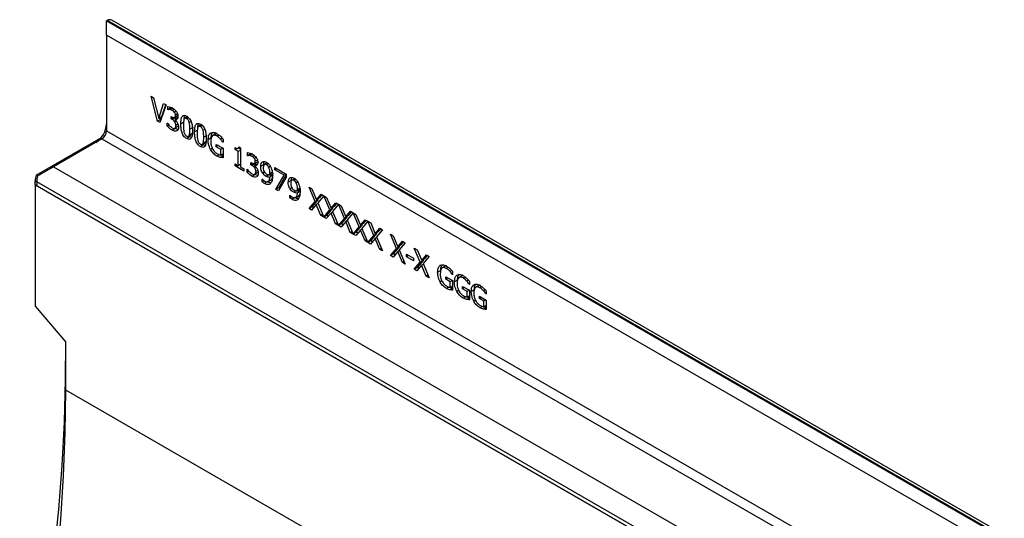
# Model space of a CAD drawing. Units: millimetres. Extents: x 75 to 2081, y 25 to 1460.
# Drawn here: x 1784 to 1898, y 1262 to 1320 of the extents above; entities that cross this region are included whole.
import ezdxf

# ---------------------------------------------------------------- set-up
doc = ezdxf.new("R2010")
doc.units = ezdxf.units.MM
doc.header["$LTSCALE"] = 5
doc.layers.get('0').update_dxf_attribs({"color": 1})
doc.layers.add('13732', color=7, linetype='Continuous')

# ---------------------------------------------------------------- blocks, each defined once
blk = doc.blocks.new('1063148-M_002_ISO_view')
for p, q in [((-56.39, 331.79), (-56.48, 331.74)), ((120.03, 229.95), (-56.39, 331.79)), ((120.53, 230), (-55.89, 331.84)), ((-56.48, 330.11), (-56.48, 331.74)), ((-56.48, 331.74), (119.94, 229.9)), ((-56.48, 330.11), (-56.48, 319.09)), ((118.53, 229.08), (-56.48, 330.11)), ((-51.35, 323.07), (-51.07, 322.9)), ((-50.64, 320.21), (-51.35, 323.07)), ((-51.07, 322.9), (-50.49, 320.52)), ((-50.49, 320.52), (-49.92, 322.24)), ((-49.63, 322.08), (-50.35, 320.04)), ((-50.14, 320.73), (-49.68, 322.1)), ((-49.92, 322.24), (-49.63, 322.08)), ((-49.45, 321.53), (-49.45, 321.88)), ((-49.09, 321.74), (-49.45, 321.53)), ((-49.08, 321.73), (-49.43, 321.52)), ((-48.87, 321.75), (-49.22, 321.54)), ((-49.08, 321.73), (-49.09, 321.74)), ((-50.14, 320.73), (-50.49, 320.52)), ((-50.29, 320.41), (-50.34, 320.61)), ((-49.43, 321.52), (-49.45, 321.53)), ((-49.07, 320.76), (-48.98, 320.7)), ((-49.07, 320.48), (-49.07, 320.76)), ((-48.8, 320.63), (-49.07, 320.48)), ((-48.95, 320.41), (-49.07, 320.48)), ((-48.6, 320.61), (-48.95, 320.41)), ((-48.71, 321.57), (-48.92, 321.45)), ((-48.7, 320.62), (-48.31, 320.85)), ((-48.47, 321.34), (-48.67, 321.22)), ((-48.29, 320.61), (-48.64, 320.41)), ((-48.45, 320.52), (-48.6, 320.61)), ((-48.31, 321.03), (-48.56, 320.89)), ((-47.13, 320.73), (-47.49, 320.52)), ((-47.06, 320.61), (-47.27, 320.49)), ((-50.29, 320.41), (-50.64, 320.21)), ((-50.35, 320.04), (-50.64, 320.21)), ((-50.23, 320.38), (-50.29, 320.41)), ((-49.5, 319.98), (-49.48, 319.97)), ((-49.5, 319.64), (-49.5, 319.98)), ((-49.3, 319.76), (-49.5, 319.64)), ((-48.57, 319.36), (-48.92, 319.15)), ((-48.64, 320.41), (-48.64, 320.38)), ((-48.48, 320.23), (-48.63, 320.14)), ((-48.27, 319.6), (-48.62, 319.4)), ((-48.27, 319.85), (-48.51, 319.71)), ((-47.59, 320.08), (-47.94, 319.87)), ((-46.77, 320.18), (-46.97, 320.06)), ((-46.54, 319.47), (-46.9, 319.27)), ((-45.55, 319.81), (-45.9, 319.61)), ((-45.48, 319.7), (-45.69, 319.58)), ((-64.58, 314), (-57.08, 318.33)), ((-56.48, 319.09), (118.53, 218.06)), ((-46.92, 318.4), (-47.27, 318.2)), ((-47.06, 318.45), (-46.7, 318.65)), ((-46.92, 318.4), (-47.01, 318.47)), ((-46.62, 318.77), (-46.97, 318.56)), ((-46.01, 319.16), (-46.36, 318.96)), ((-45.19, 319.26), (-45.39, 319.15)), ((-44.96, 318.56), (-45.31, 318.36)), ((-44.45, 318.27), (-44.8, 318.06)), ((-43.87, 318.78), (-44.31, 318.53)), ((-43.59, 318.63), (-43.82, 318.5)), ((-43.18, 318.25), (-43.38, 318.13)), ((-57.01, 318.17), (-62.58, 314.95)), ((-57.01, 318.17), (118, 217.14)), ((-45.33, 317.49), (-45.69, 317.28)), ((-45.47, 317.53), (-45.12, 317.74)), ((-45.33, 317.49), (-45.43, 317.56)), ((-45.03, 317.85), (-45.38, 317.65)), ((-43.86, 317.53), (-43.08, 317.08)), ((-43.86, 317.25), (-43.86, 317.53)), ((-43.62, 317.39), (-43.86, 317.25)), ((-43.35, 316.96), (-43.86, 317.25)), ((-43.11, 317.1), (-43.35, 316.96)), ((-43.08, 317.79), (-43.11, 317.78)), ((-43.08, 317.77), (-43.11, 317.78)), ((-43.08, 318.15), (-43.08, 317.77)), ((-43.08, 317.08), (-43.08, 316)), ((-41.71, 316.94), (-41.71, 317.16)), ((-41.49, 317.07), (-41.71, 316.94)), ((-41.41, 317.04), (-41.16, 317.18)), ((-41.29, 317.26), (-41.07, 317.13)), ((-41.07, 316.98), (-41.29, 317.11)), ((-41.07, 317.13), (-41.07, 314.93)), ((-44.32, 317.06), (-44.52, 316.94)), ((-43.52, 316.34), (-43.79, 316.19)), ((-43.08, 316.22), (-43.4, 316.04)), ((-43.35, 316.3), (-43.35, 316.96)), ((-43.08, 316.45), (-43.35, 316.3)), ((-41.34, 316.73), (-41.71, 316.94)), ((-41.07, 316.88), (-41.34, 316.73)), ((-41.34, 315.08), (-41.34, 316.73)), ((-40.26, 316.23), (-40.26, 316.58)), ((-39.91, 316.44), (-40.26, 316.23)), ((-40.25, 316.22), (-40.26, 316.23)), ((-39.89, 316.43), (-40.25, 316.22)), ((-39.69, 316.45), (-40.04, 316.24)), ((-39.89, 316.43), (-39.91, 316.44)), ((-39.52, 316.27), (-39.74, 316.15)), ((-39.29, 316.04), (-39.49, 315.92)), ((-62.58, 314.95), (10.21, 272.93)), ((-41.71, 315.3), (-41.34, 315.08)), ((-41.71, 315.05), (-41.71, 315.3)), ((-41.5, 315.18), (-41.71, 315.05)), ((-40.69, 314.46), (-41.71, 315.05)), ((-41.07, 315.24), (-41.34, 315.08)), ((-41.07, 315.09), (-41.2, 315.16)), ((-41.07, 314.93), (-40.69, 314.71)), ((-39.89, 315.46), (-39.8, 315.4)), ((-39.89, 315.18), (-39.89, 315.46)), ((-39.62, 315.33), (-39.89, 315.18)), ((-39.77, 315.11), (-39.89, 315.18)), ((-39.41, 315.31), (-39.77, 315.11)), ((-39.51, 315.32), (-39.13, 315.54)), ((-39.11, 315.31), (-39.46, 315.11)), ((-39.46, 315.11), (-39.46, 315.08)), ((-39.3, 314.92), (-39.45, 314.84)), ((-39.27, 315.22), (-39.41, 315.31)), ((-39.13, 315.73), (-39.38, 315.59)), ((-38.41, 315.2), (-38.76, 315)), ((-38.01, 315.41), (-38.38, 315.2)), ((-37.89, 315.31), (-38.09, 315.19)), ((-37.64, 315.01), (-37.83, 314.91)), ((-37.15, 314.59), (-37.15, 314.87)), ((-37.15, 314.87), (-35.81, 314.09)), ((-64.58, 314), (-64.4, 313.9)), ((-40.69, 314.71), (-40.69, 314.46)), ((-40.32, 314.68), (-40.3, 314.67)), ((-40.32, 314.34), (-40.32, 314.68)), ((-40.11, 314.45), (-40.32, 314.34)), ((-39.38, 314.05), (-39.74, 313.85)), ((-39.09, 314.3), (-39.44, 314.09)), ((-39.09, 314.54), (-39.32, 314.41)), ((-38.33, 314.35), (-38.53, 314.23)), ((-37.85, 314.01), (-38.13, 313.85)), ((-37.42, 314.32), (-37.69, 314.17)), ((-37.34, 314.22), (-37.69, 314.01)), ((-37.34, 313.98), (-37.69, 313.77)), ((-36.91, 314.73), (-37.15, 314.59)), ((-36.07, 313.97), (-37.15, 314.59)), ((-37.01, 312.34), (-36.07, 313.97)), ((-35.81, 313.73), (-36.71, 312.17)), ((-36.66, 312.54), (-35.81, 314.02)), ((-35.83, 314.11), (-36.07, 313.97)), ((-35.81, 314.09), (-35.81, 313.73)), ((-64.7, 312.87), (-64.7, 313.32)), ((-64.7, 313.32), (-64.52, 313.22)), ((-64.7, 312.87), (-64.7, 298.92)), ((8.7, 270.5), (-64.7, 312.87)), ((-64.7, 312.87), (-64.7, 312.87)), ((-64.7, 312.87), (-64.52, 312.77)), ((-64.52, 313.22), (-64.52, 312.77)), ((8.75, 270.92), (-64.52, 313.22)), ((-64.52, 312.77), (8.7, 270.5)), ((-38.57, 313.52), (-38.56, 313.51)), ((-38.57, 313.21), (-38.57, 313.52)), ((-38.35, 313.34), (-38.57, 313.21)), ((-37.98, 313.24), (-38.33, 313.04)), ((-37.95, 313.22), (-37.5, 313.47)), ((-36.66, 312.54), (-37.01, 312.34)), ((-36.54, 312.47), (-36.66, 312.54)), ((-35.24, 313.37), (-35.59, 313.17)), ((-34.85, 313.58), (-35.21, 313.37)), ((-34.72, 313.48), (-34.92, 313.37)), ((-34.48, 313.18), (-34.66, 313.08)), ((-33.2, 312.59), (-32.88, 312.4)), ((-32.51, 310.96), (-33.2, 312.59)), ((-36.71, 312.17), (-37.01, 312.34)), ((-35.4, 311.69), (-35.39, 311.68)), ((-35.4, 311.38), (-35.4, 311.69)), ((-35.19, 311.51), (-35.4, 311.38)), ((-35.16, 312.52), (-35.36, 312.4)), ((-34.81, 311.41), (-35.16, 311.21)), ((-34.68, 312.18), (-34.96, 312.02)), ((-34.78, 311.39), (-34.33, 311.64)), ((-34.25, 312.49), (-34.52, 312.34)), ((-34.17, 312.39), (-34.52, 312.18)), ((-34.17, 312.15), (-34.52, 311.94)), ((-32.88, 312.4), (-32.35, 311.15)), ((-32.35, 311.15), (-31.81, 311.79)), ((-31.51, 311.61), (-32.2, 310.79)), ((-32, 311.36), (-31.69, 311.72)), ((-31.81, 311.79), (-31.51, 311.61)), ((-31.51, 311.61), (-31.19, 311.43)), ((-30.82, 309.98), (-31.51, 311.61)), ((-31.19, 311.43), (-30.66, 310.17)), ((-33.2, 310.14), (-32.51, 310.96)), ((-32.85, 310.34), (-33.2, 310.14)), ((-32.36, 310.6), (-32.9, 309.96)), ((-32.85, 310.34), (-32.16, 311.16)), ((-32.67, 310.24), (-32.85, 310.34)), ((-32.16, 311.16), (-32.51, 310.96)), ((-32.16, 310.71), (-32.36, 310.6)), ((-31.83, 309.35), (-32.36, 310.6)), ((-32, 311.36), (-32.35, 311.15)), ((-32.2, 310.79), (-31.51, 309.16)), ((-32.16, 311.16), (-32.19, 311.24)), ((-30.66, 310.17), (-30.12, 310.81)), ((-30.3, 310.38), (-30.66, 310.17)), ((-29.82, 310.64), (-30.51, 309.82)), ((-30.3, 310.38), (-30, 310.74)), ((-30.12, 310.81), (-29.82, 310.64)), ((-29.81, 310.63), (-29.49, 310.45)), ((-29.13, 309), (-29.81, 310.63)), ((-29.49, 310.45), (-28.97, 309.2)), ((-32.9, 309.96), (-33.2, 310.14)), ((-31.64, 309.46), (-31.83, 309.35)), ((-31.51, 309.16), (-31.83, 309.35)), ((-31.51, 309.16), (-30.82, 309.98)), ((-31.15, 309.36), (-31.51, 309.16)), ((-31.21, 308.99), (-31.51, 309.16)), ((-30.67, 309.62), (-31.21, 308.99)), ((-31.15, 309.36), (-30.47, 310.18)), ((-30.98, 309.26), (-31.15, 309.36)), ((-30.47, 310.18), (-30.82, 309.98)), ((-30.47, 309.74), (-30.67, 309.62)), ((-30.14, 308.37), (-30.67, 309.62)), ((-30.51, 309.82), (-29.82, 308.19)), ((-30.47, 310.18), (-30.5, 310.26)), ((-29.46, 308.39), (-28.78, 309.21)), ((-28.78, 309.21), (-29.13, 309)), ((-28.97, 309.2), (-28.43, 309.83)), ((-28.61, 309.4), (-28.97, 309.2)), ((-28.13, 309.66), (-28.82, 308.84)), ((-28.78, 309.21), (-28.81, 309.29)), ((-28.61, 309.4), (-28.31, 309.76)), ((-28.43, 309.83), (-28.13, 309.66)), ((-28.12, 309.66), (-27.8, 309.47)), ((-27.44, 308.03), (-28.12, 309.66)), ((-27.8, 309.47), (-27.27, 308.22)), ((-29.94, 308.49), (-30.14, 308.37)), ((-29.82, 308.19), (-30.14, 308.37)), ((-29.82, 308.18), (-29.13, 309)), ((-29.46, 308.39), (-29.82, 308.18)), ((-29.51, 308.01), (-29.82, 308.18)), ((-28.98, 308.65), (-29.51, 308.01)), ((-29.28, 308.28), (-29.46, 308.39)), ((-28.78, 308.76), (-28.98, 308.65)), ((-28.45, 307.4), (-28.98, 308.65)), ((-28.82, 308.84), (-28.13, 307.21)), ((-28.12, 307.2), (-27.44, 308.03)), ((-27.77, 307.41), (-27.08, 308.23)), ((-27.08, 308.23), (-27.44, 308.03)), ((-27.27, 308.22), (-26.74, 308.86)), ((-26.92, 308.43), (-27.27, 308.22)), ((-26.43, 308.68), (-27.12, 307.86)), ((-27.08, 308.23), (-27.12, 308.31)), ((-26.92, 308.43), (-26.62, 308.79)), ((-26.74, 308.86), (-26.43, 308.68)), ((-26.43, 308.68), (-26.11, 308.5)), ((-25.75, 307.05), (-26.43, 308.68)), ((-26.11, 308.5), (-25.58, 307.24)), ((-28.25, 307.51), (-28.45, 307.4)), ((-28.13, 307.21), (-28.45, 307.4)), ((-27.77, 307.41), (-28.12, 307.2)), ((-27.82, 307.03), (-28.12, 307.2)), ((-27.29, 307.67), (-27.82, 307.03)), ((-27.59, 307.31), (-27.77, 307.41)), ((-27.09, 307.78), (-27.29, 307.67)), ((-26.76, 306.42), (-27.29, 307.67)), ((-27.12, 307.86), (-26.43, 306.23)), ((-26.43, 306.23), (-25.75, 307.05)), ((-26.08, 306.43), (-25.39, 307.26)), ((-25.39, 307.26), (-25.75, 307.05)), ((-25.58, 307.24), (-25.05, 307.88)), ((-25.23, 307.45), (-25.58, 307.24)), ((-24.74, 307.71), (-25.43, 306.89)), ((-25.39, 307.26), (-25.43, 307.34)), ((-25.43, 306.89), (-24.74, 305.26)), ((-25.23, 307.45), (-24.92, 307.81)), ((-25.05, 307.88), (-24.74, 307.71)), ((-23.83, 307.18), (-23.51, 306.99)), ((-23.14, 305.55), (-23.83, 307.18)), ((-23.51, 306.99), (-22.98, 305.74)), ((-26.56, 306.53), (-26.76, 306.42)), ((-26.43, 306.23), (-26.76, 306.42)), ((-26.08, 306.43), (-26.43, 306.23)), ((-26.13, 306.06), (-26.43, 306.23)), ((-25.59, 306.69), (-26.13, 306.06)), ((-25.9, 306.33), (-26.08, 306.43)), ((-25.4, 306.81), (-25.59, 306.69)), ((-25.07, 305.44), (-25.59, 306.69)), ((-23.48, 304.93), (-22.79, 305.75)), ((-22.79, 305.75), (-23.14, 305.55)), ((-22.98, 305.74), (-22.44, 306.38)), ((-22.62, 305.95), (-22.98, 305.74)), ((-22.14, 306.2), (-22.83, 305.38)), ((-22.79, 305.75), (-22.82, 305.83)), ((-22.62, 305.95), (-22.32, 306.31)), ((-22.44, 306.38), (-22.14, 306.2)), ((-24.87, 305.56), (-25.07, 305.44)), ((-24.74, 305.26), (-25.07, 305.44)), ((-23.83, 304.73), (-23.14, 305.55)), ((-23.48, 304.93), (-23.83, 304.73)), ((-23.53, 304.55), (-23.83, 304.73)), ((-22.99, 305.19), (-23.53, 304.55)), ((-23.29, 304.83), (-23.48, 304.93)), ((-22.79, 305.3), (-22.99, 305.19)), ((-22.46, 303.94), (-22.99, 305.19)), ((-22.83, 305.38), (-22.14, 303.75)), ((-22, 304.6), (-22, 304.88)), ((-22, 304.88), (-21.2, 304.42)), ((-21.76, 304.74), (-22, 304.6)), ((-21.09, 305.6), (-20.77, 305.41)), ((-20.4, 303.97), (-21.09, 305.6)), ((-20.77, 305.41), (-20.24, 304.16)), ((-20.24, 304.16), (-19.7, 304.8)), ((-19.4, 304.62), (-20.09, 303.8)), ((-19.89, 304.36), (-19.58, 304.73)), ((-19.7, 304.8), (-19.4, 304.62)), ((-22.26, 304.05), (-22.46, 303.94)), ((-22.14, 303.75), (-22.46, 303.94)), ((-21.2, 304.14), (-22, 304.6)), ((-21.2, 304.42), (-21.2, 304.14)), ((-21.09, 303.15), (-20.4, 303.97)), ((-20.25, 303.61), (-20.79, 302.97)), ((-20.74, 303.35), (-20.05, 304.17)), ((-20.05, 304.17), (-20.4, 303.97)), ((-20.05, 303.72), (-20.25, 303.61)), ((-19.72, 302.36), (-20.25, 303.61)), ((-19.89, 304.36), (-20.24, 304.16)), ((-20.09, 303.8), (-19.4, 302.17)), ((-20.05, 304.17), (-20.08, 304.25)), ((-17.47, 303.54), (-17.92, 303.29)), ((-20.74, 303.35), (-21.09, 303.15)), ((-20.79, 302.97), (-21.09, 303.15)), ((-20.56, 303.25), (-20.74, 303.35)), ((-19.53, 302.47), (-19.72, 302.36)), ((-19.4, 302.17), (-19.72, 302.36)), ((-18.05, 303.03), (-18.41, 302.83)), ((-17.2, 303.39), (-17.42, 303.26)), ((-16.78, 303.01), (-16.98, 302.9)), ((-16.69, 302.56), (-16.71, 302.54)), ((-16.69, 302.53), (-16.71, 302.54)), ((-16.69, 302.91), (-16.69, 302.53)), ((-15.54, 302.43), (-15.98, 302.17)), ((-17.92, 301.82), (-18.13, 301.7)), ((-17.47, 302.3), (-16.69, 301.85)), ((-17.47, 302.02), (-17.47, 302.3)), ((-17.22, 302.16), (-17.47, 302.02)), ((-16.96, 301.72), (-17.47, 302.02)), ((-16.71, 301.86), (-16.96, 301.72)), ((-16.96, 301.06), (-16.96, 301.72)), ((-16.69, 301.21), (-16.96, 301.06)), ((-16.69, 301.85), (-16.69, 300.76)), ((-16.12, 301.91), (-16.47, 301.71)), ((-15.26, 302.28), (-15.49, 302.15)), ((-14.85, 301.9), (-15.05, 301.78)), ((-14.75, 301.44), (-14.78, 301.43)), ((-14.75, 301.41), (-14.78, 301.43)), ((-14.75, 301.8), (-14.75, 301.41)), ((-13.61, 301.31), (-14.05, 301.06)), ((-17.13, 301.11), (-17.39, 300.95)), ((-16.69, 300.98), (-17, 300.8)), ((-15.99, 300.7), (-16.2, 300.58)), ((-15.53, 301.18), (-14.75, 300.73)), ((-15.53, 300.9), (-15.53, 301.18)), ((-15.29, 301.04), (-15.53, 300.9)), ((-15.02, 300.61), (-15.53, 300.9)), ((-14.78, 300.75), (-15.02, 300.61)), ((-15.02, 299.94), (-15.02, 300.61)), ((-14.75, 300.1), (-15.02, 299.94)), ((-14.75, 300.73), (-14.75, 299.64)), ((-14.19, 300.8), (-14.54, 300.59)), ((-13.33, 301.16), (-13.55, 301.03)), ((-12.91, 300.78), (-13.12, 300.66)), ((-12.82, 300.32), (-12.84, 300.31)), ((-12.82, 300.3), (-12.84, 300.31)), ((-12.82, 300.68), (-12.82, 300.3)), ((-15.19, 299.99), (-15.46, 299.84)), ((-14.75, 299.86), (-15.07, 299.68)), ((-14.06, 299.59), (-14.26, 299.47)), ((-13.6, 300.06), (-12.82, 299.61)), ((-13.6, 299.78), (-13.6, 300.06)), ((-13.36, 299.92), (-13.6, 299.78)), ((-13.09, 299.49), (-13.6, 299.78)), ((-12.85, 299.63), (-13.09, 299.49)), ((-13.09, 298.83), (-13.09, 299.49)), ((-12.82, 298.98), (-13.09, 298.83)), ((-12.82, 299.61), (-12.82, 298.53)), ((-64.7, 298.92), (-61.16, 294.78)), ((-13.26, 298.87), (-13.53, 298.72)), ((-12.82, 298.75), (-13.13, 298.57)), ((-61.16, 289.23), (-61.16, 294.78)), ((-2.83, 255.56), (-61.16, 289.23))]:
    blk.add_line(p, q)
at = {"flags": 128}
for points in [[(-79.13, 204.12), (-78.32, 206.28), (-76.35, 211.71), (-74.49, 217.13), (-72.76, 222.55), (-71.13, 227.97), (-69.63, 233.37), (-68.24, 238.75), (-66.98, 244.11), (-65.84, 249.44), (-64.82, 254.73), (-63.92, 259.99), (-63.15, 265.21), (-62.51, 270.37), (-61.99, 275.49), (-61.6, 280.55), (-61.33, 285.54), (-61.19, 290.47), (-61.18, 294.8)], [(-78.19, 203.58), (-77.56, 205.26), (-75.61, 210.68), (-73.78, 216.11), (-72.07, 221.53), (-70.47, 226.95), (-69, 232.34), (-67.65, 237.72), (-66.43, 243.07), (-65.33, 248.39), (-64.36, 253.67), (-63.51, 258.92), (-62.8, 264.11), (-62.21, 269.26), (-61.75, 274.35), (-61.43, 279.38), (-61.23, 284.34), (-61.16, 289.23)]]:
    blk.add_lwpolyline(points, dxfattribs=at)
for centre, radius, start, end in [((-56.1, 331.38), 0.503, 65.6929, 125.6176), ((-59.17, 320.02), 2.69, 302.6055, 357.3945), ((-57.63, 319.14), 1.15, 302.6055, 357.3945), ((-62.51, 313.29), 2.19, 160.9706, 179.1493), ((-62.33, 313.19), 2.19, 160.9706, 179.1493)]:
    blk.add_arc(centre, radius, start, end)
blk.add_ellipse((-63.82, 314.24), major_axis=(1.75, 1.01), ratio=0.00007, start_param=0.785358, end_param=1.913243)
for points, knots in [([(-49.45, 321.88), (-49.35, 321.87), (-49.17, 321.85), (-48.98, 321.75), (-48.9, 321.71)], [0, 0, 0, 0, 0.559756, 1, 1, 1, 1]), ([(-48.9, 321.71), (-48.81, 321.66), (-48.65, 321.56), (-48.51, 321.39), (-48.45, 321.31)], [0, 0, 0, 0, 0.5603819, 1, 1, 1, 1]), ([(-49.22, 321.54), (-49.26, 321.54), (-49.34, 321.55), (-49.4, 321.53), (-49.43, 321.52)], [0, 0, 0, 0, 0.559838, 1, 1, 1, 1]), ([(-48.92, 321.45), (-48.98, 321.48), (-49.09, 321.52), (-49.18, 321.54), (-49.22, 321.54)], [0, 0, 0, 0, 0.559507, 1, 1, 1, 1]), ([(-48.98, 320.7), (-48.92, 320.68), (-48.8, 320.62), (-48.65, 320.63), (-48.57, 320.73), (-48.56, 320.83), (-48.56, 320.89)], [0, 0, 0, 0, 0.280652, 0.560085, 0.779598, 1, 1, 1, 1]), ([(-48.67, 321.22), (-48.71, 321.28), (-48.79, 321.37), (-48.88, 321.42), (-48.92, 321.45)], [0, 0, 0, 0, 0.5582536, 1, 1, 1, 1]), ([(-48.56, 320.89), (-48.57, 320.95), (-48.58, 321.06), (-48.64, 321.17), (-48.67, 321.22)], [0, 0, 0, 0, 0.559431, 1, 1, 1, 1]), ([(-48.27, 320.75), (-48.27, 320.68), (-48.28, 320.54), (-48.38, 320.43), (-48.51, 320.38), (-48.6, 320.4), (-48.64, 320.41)], [0, 0, 0, 0, 0.279744, 0.559509, 0.779822, 1, 1, 1, 1]), ([(-48.45, 321.31), (-48.42, 321.26), (-48.36, 321.16), (-48.28, 320.96), (-48.27, 320.83), (-48.27, 320.75)], [0, 0, 0, 0, 0.280384, 0.560618, 1, 1, 1, 1]), ([(-47.94, 319.87), (-47.94, 320.01), (-47.93, 320.29), (-47.87, 320.61), (-47.76, 320.8), (-47.63, 320.88), (-47.46, 320.87), (-47.33, 320.8), (-47.27, 320.77)], [0, 0, 0, 0, 0.250453, 0.50046, 0.625476, 0.750246, 0.874989, 1, 1, 1, 1]), ([(-47.27, 320.49), (-47.31, 320.51), (-47.39, 320.55), (-47.51, 320.54), (-47.55, 320.46), (-47.58, 320.41)], [0, 0, 0, 0, 0.2807823, 0.560687, 1, 1, 1, 1]), ([(-47.57, 320.41), (-47.57, 320.44), (-47.57, 320.6), (-47.52, 320.74), (-47.49, 320.85)], [0, 0, 0, 0, 0.155154, 1, 1, 1, 1]), ([(-47.27, 320.77), (-47.21, 320.73), (-47.09, 320.65), (-46.92, 320.46), (-46.79, 320.24), (-46.68, 319.92), (-46.61, 319.53), (-46.6, 319.24), (-46.6, 319.1)], [0, 0, 0, 0, 0.124994, 0.24971, 0.374492, 0.499556, 0.749553, 1, 1, 1, 1]), ([(-46.97, 320.06), (-46.99, 320.11), (-47.02, 320.21), (-47.09, 320.34), (-47.18, 320.44), (-47.24, 320.48), (-47.27, 320.49)], [0, 0, 0, 0, 0.28026, 0.559823, 0.779785, 1, 1, 1, 1]), ([(-48.92, 319.15), (-49.03, 319.22), (-49.23, 319.36), (-49.42, 319.55), (-49.5, 319.64)], [0, 0, 0, 0, 0.55983, 1, 1, 1, 1]), ([(-49.48, 319.97), (-49.39, 319.85), (-49.22, 319.64), (-49.03, 319.5), (-48.94, 319.44)], [0, 0, 0, 0, 0.560202, 1, 1, 1, 1]), ([(-48.63, 320.14), (-48.69, 320.2), (-48.79, 320.31), (-48.9, 320.38), (-48.95, 320.41)], [0, 0, 0, 0, 0.55775, 1, 1, 1, 1]), ([(-48.94, 319.44), (-48.88, 319.41), (-48.76, 319.35), (-48.66, 319.38), (-48.62, 319.4)], [0, 0, 0, 0, 0.560989, 1, 1, 1, 1]), ([(-48.64, 320.38), (-48.59, 320.33), (-48.48, 320.24), (-48.4, 320.12), (-48.36, 320.06)], [0, 0, 0, 0, 0.5603845, 1, 1, 1, 1]), ([(-48.51, 319.71), (-48.51, 319.79), (-48.52, 319.93), (-48.6, 320.07), (-48.63, 320.14)], [0, 0, 0, 0, 0.5611317, 1, 1, 1, 1]), ([(-48.62, 319.4), (-48.58, 319.44), (-48.51, 319.51), (-48.51, 319.65), (-48.51, 319.71)], [0, 0, 0, 0, 0.558571, 1, 1, 1, 1]), ([(-48.26, 319.26), (-48.28, 319.25), (-48.37, 319.24), (-48.48, 319.3), (-48.57, 319.36)], [0, 0, 0, 0, 0.200904, 1, 1, 1, 1]), ([(-48.21, 319.52), (-48.22, 319.41), (-48.24, 319.22), (-48.35, 319.12), (-48.4, 319.08)], [0, 0, 0, 0, 0.559368, 1, 1, 1, 1]), ([(-48.36, 320.06), (-48.31, 319.96), (-48.22, 319.77), (-48.21, 319.6), (-48.21, 319.52)], [0, 0, 0, 0, 0.558193, 1, 1, 1, 1]), ([(-47.27, 318.2), (-47.33, 318.24), (-47.46, 318.32), (-47.63, 318.51), (-47.76, 318.74), (-47.87, 319.06), (-47.93, 319.44), (-47.94, 319.73), (-47.94, 319.87)], [0, 0, 0, 0, 0.125005, 0.249779, 0.374549, 0.499588, 0.74956, 1, 1, 1, 1]), ([(-47.58, 320.41), (-47.6, 320.29), (-47.65, 320.07), (-47.65, 319.81), (-47.65, 319.7)], [0, 0, 0, 0, 0.5591522, 1, 1, 1, 1]), ([(-47.65, 319.7), (-47.65, 319.56), (-47.65, 319.31), (-47.6, 319.04), (-47.58, 318.92)], [0, 0, 0, 0, 0.5606593, 1, 1, 1, 1]), ([(-46.9, 319.27), (-46.9, 319.41), (-46.89, 319.67), (-46.95, 319.94), (-46.97, 320.06)], [0, 0, 0, 0, 0.560577, 1, 1, 1, 1]), ([(-46.36, 318.96), (-46.36, 319.1), (-46.35, 319.38), (-46.29, 319.69), (-46.18, 319.88), (-46.04, 319.96), (-45.87, 319.95), (-45.75, 319.89), (-45.69, 319.86)], [0, 0, 0, 0, 0.250453, 0.50046, 0.625476, 0.750246, 0.874989, 1, 1, 1, 1]), ([(-45.99, 319.5), (-46.02, 319.37), (-46.06, 319.15), (-46.06, 318.9), (-46.06, 318.79)], [0, 0, 0, 0, 0.559152, 1, 1, 1, 1]), ([(-45.99, 319.5), (-45.99, 319.52), (-45.98, 319.69), (-45.94, 319.82), (-45.9, 319.94)], [0, 0, 0, 0, 0.155154, 1, 1, 1, 1]), ([(-45.69, 319.58), (-45.73, 319.6), (-45.8, 319.64), (-45.92, 319.62), (-45.97, 319.54), (-45.99, 319.5)], [0, 0, 0, 0, 0.2807823, 0.560687, 1, 1, 1, 1]), ([(-45.69, 319.86), (-45.63, 319.82), (-45.5, 319.74), (-45.33, 319.55), (-45.2, 319.32), (-45.09, 319), (-45.03, 318.62), (-45.02, 318.33), (-45.02, 318.19)], [0, 0, 0, 0, 0.124994, 0.24971, 0.374492, 0.499556, 0.749553, 1, 1, 1, 1]), ([(-45.39, 319.15), (-45.4, 319.2), (-45.43, 319.29), (-45.51, 319.43), (-45.6, 319.52), (-45.66, 319.56), (-45.69, 319.58)], [0, 0, 0, 0, 0.28026, 0.559823, 0.779785, 1, 1, 1, 1]), ([(-48.4, 319.08), (-48.49, 319.05), (-48.64, 319.01), (-48.84, 319.11), (-48.92, 319.15)], [0, 0, 0, 0, 0.558086, 1, 1, 1, 1]), ([(-47.58, 318.92), (-47.56, 318.87), (-47.53, 318.77), (-47.46, 318.64), (-47.36, 318.54), (-47.3, 318.5), (-47.27, 318.48)], [0, 0, 0, 0, 0.280269, 0.559706, 0.779632, 1, 1, 1, 1]), ([(-46.6, 319.1), (-46.6, 318.96), (-46.61, 318.68), (-46.67, 318.37), (-46.78, 318.18), (-46.92, 318.1), (-47.09, 318.11), (-47.21, 318.17), (-47.27, 318.2)], [0, 0, 0, 0, 0.250445, 0.500431, 0.625475, 0.750239, 0.874987, 1, 1, 1, 1]), ([(-47.27, 318.48), (-47.23, 318.46), (-47.16, 318.42), (-47.04, 318.44), (-46.99, 318.51), (-46.97, 318.56)], [0, 0, 0, 0, 0.28091, 0.56068, 1, 1, 1, 1]), ([(-46.97, 318.56), (-46.94, 318.69), (-46.9, 318.91), (-46.9, 319.16), (-46.9, 319.27)], [0, 0, 0, 0, 0.559247, 1, 1, 1, 1]), ([(-46.71, 318.32), (-46.72, 318.32), (-46.78, 318.32), (-46.86, 318.37), (-46.92, 318.4)], [0, 0, 0, 0, 0.1525936, 1, 1, 1, 1]), ([(-45.69, 317.28), (-45.75, 317.32), (-45.87, 317.4), (-46.04, 317.59), (-46.17, 317.82), (-46.29, 318.14), (-46.35, 318.53), (-46.36, 318.81), (-46.36, 318.96)], [0, 0, 0, 0, 0.125005, 0.249779, 0.374549, 0.499588, 0.74956, 1, 1, 1, 1]), ([(-46.06, 318.79), (-46.07, 318.65), (-46.07, 318.4), (-46.02, 318.13), (-45.99, 318.01)], [0, 0, 0, 0, 0.560659, 1, 1, 1, 1]), ([(-45.31, 318.36), (-45.31, 318.5), (-45.31, 318.75), (-45.36, 319.03), (-45.39, 319.15)], [0, 0, 0, 0, 0.560577, 1, 1, 1, 1]), ([(-45.38, 317.65), (-45.36, 317.77), (-45.31, 317.99), (-45.31, 318.24), (-45.31, 318.36)], [0, 0, 0, 0, 0.559247, 1, 1, 1, 1]), ([(-44.8, 318.06), (-44.79, 318.25), (-44.77, 318.59), (-44.6, 318.77), (-44.52, 318.85)], [0, 0, 0, 0, 0.560185, 1, 1, 1, 1]), ([(-44.52, 318.85), (-44.4, 318.89), (-44.18, 318.96), (-43.9, 318.82), (-43.78, 318.76)], [0, 0, 0, 0, 0.558387, 1, 1, 1, 1]), ([(-43.82, 318.5), (-43.93, 318.55), (-44.17, 318.64), (-44.46, 318.43), (-44.49, 318.1), (-44.51, 317.9)], [0, 0, 0, 0, 0.279749, 0.559992, 1, 1, 1, 1]), ([(-44.45, 318.27), (-44.44, 318.46), (-44.44, 318.71), (-44.32, 318.85), (-44.3, 318.88)], [0, 0, 0, 0, 0.780978, 1, 1, 1, 1]), ([(-43.79, 318.79), (-43.79, 318.79), (-43.84, 318.81), (-43.87, 318.77), (-43.9, 318.73)], [0, 0, 0, 0, 0.0501283, 1, 1, 1, 1]), ([(-43.38, 318.13), (-43.46, 318.22), (-43.6, 318.36), (-43.75, 318.46), (-43.82, 318.5)], [0, 0, 0, 0, 0.559788, 1, 1, 1, 1]), ([(-43.78, 318.76), (-43.71, 318.71), (-43.57, 318.63), (-43.44, 318.51), (-43.39, 318.46)], [0, 0, 0, 0, 0.559879, 1, 1, 1, 1]), ([(-43.39, 318.46), (-43.33, 318.41), (-43.23, 318.31), (-43.13, 318.2), (-43.08, 318.15)], [0, 0, 0, 0, 0.559911, 1, 1, 1, 1]), ([(-45.99, 318.01), (-45.98, 317.96), (-45.95, 317.86), (-45.87, 317.72), (-45.78, 317.62), (-45.72, 317.58), (-45.69, 317.56)], [0, 0, 0, 0, 0.280269, 0.559706, 0.779632, 1, 1, 1, 1]), ([(-45.02, 318.19), (-45.02, 318.05), (-45.03, 317.77), (-45.09, 317.45), (-45.2, 317.26), (-45.33, 317.18), (-45.5, 317.19), (-45.63, 317.25), (-45.69, 317.28)], [0, 0, 0, 0, 0.2504451, 0.5004308, 0.6254747, 0.7502394, 0.8749868, 1, 1, 1, 1]), ([(-45.69, 317.56), (-45.65, 317.55), (-45.57, 317.51), (-45.45, 317.52), (-45.41, 317.6), (-45.38, 317.65)], [0, 0, 0, 0, 0.28091, 0.56068, 1, 1, 1, 1]), ([(-45.12, 317.41), (-45.13, 317.41), (-45.2, 317.41), (-45.27, 317.45), (-45.33, 317.49)], [0, 0, 0, 0, 0.152594, 1, 1, 1, 1]), ([(-44.52, 316.94), (-44.62, 317.16), (-44.79, 317.55), (-44.8, 317.91), (-44.8, 318.06)], [0, 0, 0, 0, 0.557972, 1, 1, 1, 1]), ([(-44.51, 317.9), (-44.5, 317.75), (-44.49, 317.47), (-44.37, 317.17), (-44.31, 317.03)], [0, 0, 0, 0, 0.560609, 1, 1, 1, 1]), ([(-43.11, 317.78), (-43.15, 317.85), (-43.24, 317.98), (-43.33, 318.09), (-43.38, 318.13)], [0, 0, 0, 0, 0.559932, 1, 1, 1, 1]), ([(-41.71, 317.16), (-41.61, 317.11), (-41.49, 317.04), (-41.36, 317.06), (-41.3, 317.12), (-41.29, 317.2), (-41.29, 317.26)], [0, 0, 0, 0, 0.499314, 0.624536, 0.74983, 1, 1, 1, 1]), ([(-43.79, 316.19), (-43.94, 316.29), (-44.22, 316.47), (-44.43, 316.79), (-44.52, 316.94)], [0, 0, 0, 0, 0.560262, 1, 1, 1, 1]), ([(-44.31, 317.03), (-44.23, 316.9), (-44.08, 316.66), (-43.88, 316.53), (-43.79, 316.47)], [0, 0, 0, 0, 0.5583994, 1, 1, 1, 1]), ([(-43.79, 316.47), (-43.71, 316.42), (-43.56, 316.34), (-43.41, 316.31), (-43.35, 316.3)], [0, 0, 0, 0, 0.560407, 1, 1, 1, 1]), ([(-43.4, 316.04), (-43.47, 316.05), (-43.6, 316.08), (-43.73, 316.16), (-43.79, 316.19)], [0, 0, 0, 0, 0.56002, 1, 1, 1, 1]), ([(-43.08, 316), (-43.14, 316), (-43.24, 316.01), (-43.35, 316.03), (-43.4, 316.04)], [0, 0, 0, 0, 0.560065, 1, 1, 1, 1]), ([(-43.08, 316.25), (-43.14, 316.26), (-43.21, 316.28), (-43.29, 316.32), (-43.3, 316.33)], [0, 0, 0, 0, 0.814825, 1, 1, 1, 1]), ([(-40.26, 316.58), (-40.16, 316.57), (-39.99, 316.55), (-39.8, 316.45), (-39.71, 316.41)], [0, 0, 0, 0, 0.559756, 1, 1, 1, 1]), ([(-40.04, 316.24), (-40.08, 316.24), (-40.15, 316.24), (-40.22, 316.23), (-40.25, 316.22)], [0, 0, 0, 0, 0.559838, 1, 1, 1, 1]), ([(-39.74, 316.15), (-39.8, 316.17), (-39.9, 316.22), (-40, 316.24), (-40.04, 316.24)], [0, 0, 0, 0, 0.5595067, 1, 1, 1, 1]), ([(-39.49, 315.92), (-39.53, 315.97), (-39.61, 316.07), (-39.7, 316.12), (-39.74, 316.15)], [0, 0, 0, 0, 0.558254, 1, 1, 1, 1]), ([(-39.71, 316.41), (-39.62, 316.35), (-39.47, 316.26), (-39.33, 316.09), (-39.27, 316.01)], [0, 0, 0, 0, 0.5603819, 1, 1, 1, 1]), ([(-39.27, 316.01), (-39.24, 315.96), (-39.17, 315.86), (-39.1, 315.66), (-39.09, 315.53), (-39.08, 315.45)], [0, 0, 0, 0, 0.280384, 0.560618, 1, 1, 1, 1]), ([(-39.8, 315.4), (-39.74, 315.37), (-39.62, 315.32), (-39.47, 315.33), (-39.39, 315.43), (-39.38, 315.53), (-39.38, 315.59)], [0, 0, 0, 0, 0.280652, 0.560085, 0.779598, 1, 1, 1, 1]), ([(-39.45, 314.84), (-39.51, 314.9), (-39.61, 315.01), (-39.72, 315.08), (-39.77, 315.11)], [0, 0, 0, 0, 0.55775, 1, 1, 1, 1]), ([(-39.38, 315.59), (-39.38, 315.65), (-39.39, 315.76), (-39.46, 315.87), (-39.49, 315.92)], [0, 0, 0, 0, 0.559431, 1, 1, 1, 1]), ([(-39.08, 315.45), (-39.09, 315.38), (-39.1, 315.24), (-39.2, 315.13), (-39.32, 315.08), (-39.41, 315.1), (-39.46, 315.11)], [0, 0, 0, 0, 0.279744, 0.559509, 0.779822, 1, 1, 1, 1]), ([(-39.46, 315.08), (-39.4, 315.03), (-39.3, 314.94), (-39.21, 314.82), (-39.18, 314.76)], [0, 0, 0, 0, 0.5603845, 1, 1, 1, 1]), ([(-39.32, 314.41), (-39.33, 314.49), (-39.33, 314.63), (-39.41, 314.77), (-39.45, 314.84)], [0, 0, 0, 0, 0.561132, 1, 1, 1, 1]), ([(-38.76, 315), (-38.75, 315.12), (-38.73, 315.34), (-38.61, 315.46), (-38.56, 315.51)], [0, 0, 0, 0, 0.559694, 1, 1, 1, 1]), ([(-38.53, 314.23), (-38.57, 314.3), (-38.66, 314.44), (-38.75, 314.71), (-38.75, 314.89), (-38.76, 315)], [0, 0, 0, 0, 0.279943, 0.560038, 1, 1, 1, 1]), ([(-38.56, 315.51), (-38.48, 315.54), (-38.35, 315.59), (-38.17, 315.51), (-38.09, 315.47)], [0, 0, 0, 0, 0.559016, 1, 1, 1, 1]), ([(-38.09, 315.19), (-38.14, 315.22), (-38.22, 315.26), (-38.34, 315.24), (-38.45, 315.12), (-38.46, 314.96), (-38.46, 314.84)], [0, 0, 0, 0, 0.187094, 0.373829, 0.560884, 1, 1, 1, 1]), ([(-38.46, 314.84), (-38.46, 314.75), (-38.46, 314.58), (-38.36, 314.41), (-38.32, 314.33)], [0, 0, 0, 0, 0.56101, 1, 1, 1, 1]), ([(-38.41, 315.2), (-38.4, 315.33), (-38.4, 315.47), (-38.34, 315.55), (-38.34, 315.55)], [0, 0, 0, 0, 0.958095, 1, 1, 1, 1]), ([(-38.09, 315.47), (-37.99, 315.4), (-37.81, 315.28), (-37.68, 315.07), (-37.62, 314.98)], [0, 0, 0, 0, 0.559632, 1, 1, 1, 1]), ([(-37.83, 314.91), (-37.87, 314.97), (-37.95, 315.1), (-38.05, 315.16), (-38.09, 315.19)], [0, 0, 0, 0, 0.558938, 1, 1, 1, 1]), ([(-37.69, 314.17), (-37.69, 314.3), (-37.69, 314.53), (-37.79, 314.79), (-37.83, 314.91)], [0, 0, 0, 0, 0.561773, 1, 1, 1, 1]), ([(-37.62, 314.98), (-37.54, 314.77), (-37.39, 314.41), (-37.39, 314.08), (-37.39, 313.93)], [0, 0, 0, 0, 0.557448, 1, 1, 1, 1]), ([(-39.74, 313.85), (-39.85, 313.92), (-40.05, 314.05), (-40.24, 314.25), (-40.32, 314.34)], [0, 0, 0, 0, 0.55983, 1, 1, 1, 1]), ([(-40.3, 314.67), (-40.2, 314.55), (-40.04, 314.34), (-39.84, 314.2), (-39.76, 314.14)], [0, 0, 0, 0, 0.560202, 1, 1, 1, 1]), ([(-39.76, 314.14), (-39.69, 314.11), (-39.57, 314.05), (-39.48, 314.08), (-39.44, 314.09)], [0, 0, 0, 0, 0.560989, 1, 1, 1, 1]), ([(-39.22, 313.78), (-39.3, 313.75), (-39.46, 313.7), (-39.65, 313.81), (-39.74, 313.85)], [0, 0, 0, 0, 0.558086, 1, 1, 1, 1]), ([(-39.44, 314.09), (-39.4, 314.14), (-39.33, 314.21), (-39.33, 314.35), (-39.32, 314.41)], [0, 0, 0, 0, 0.558571, 1, 1, 1, 1]), ([(-39.08, 313.96), (-39.1, 313.95), (-39.19, 313.94), (-39.3, 314), (-39.38, 314.05)], [0, 0, 0, 0, 0.200904, 1, 1, 1, 1]), ([(-39.03, 314.22), (-39.04, 314.11), (-39.06, 313.91), (-39.17, 313.82), (-39.22, 313.78)], [0, 0, 0, 0, 0.5593683, 1, 1, 1, 1]), ([(-39.18, 314.76), (-39.13, 314.66), (-39.04, 314.47), (-39.03, 314.3), (-39.03, 314.22)], [0, 0, 0, 0, 0.558193, 1, 1, 1, 1]), ([(-38.13, 313.85), (-38.21, 313.9), (-38.36, 313.99), (-38.48, 314.16), (-38.53, 314.23)], [0, 0, 0, 0, 0.560089, 1, 1, 1, 1]), ([(-38.32, 314.33), (-38.28, 314.27), (-38.2, 314.17), (-38.1, 314.12), (-38.06, 314.09)], [0, 0, 0, 0, 0.557328, 1, 1, 1, 1]), ([(-38.3, 313.3), (-38.2, 313.25), (-38, 313.16), (-37.75, 313.33), (-37.71, 313.61), (-37.69, 313.77)], [0, 0, 0, 0, 0.2800183, 0.5594315, 1, 1, 1, 1]), ([(-37.69, 313.77), (-37.77, 313.76), (-37.9, 313.74), (-38.06, 313.82), (-38.13, 313.85)], [0, 0, 0, 0, 0.560115, 1, 1, 1, 1]), ([(-38.06, 314.09), (-37.99, 314.06), (-37.86, 314), (-37.74, 314.01), (-37.69, 314.01)], [0, 0, 0, 0, 0.559583, 1, 1, 1, 1]), ([(-37.69, 314.01), (-37.69, 314.04), (-37.69, 314.09), (-37.69, 314.14), (-37.69, 314.17)], [0, 0, 0, 0, 0.560028, 1, 1, 1, 1]), ([(-37.34, 313.98), (-37.41, 313.96), (-37.52, 313.94), (-37.65, 314), (-37.68, 314.02)], [0, 0, 0, 0, 0.697685, 1, 1, 1, 1]), ([(-37.39, 313.93), (-37.4, 313.73), (-37.41, 313.37), (-37.56, 313.13), (-37.62, 313.02)], [0, 0, 0, 0, 0.560832, 1, 1, 1, 1]), ([(-37.56, 313.47), (-37.52, 313.49), (-37.44, 313.51), (-37.43, 313.62), (-37.42, 313.67)], [0, 0, 0, 0, 0.508302, 1, 1, 1, 1]), ([(-35.59, 313.17), (-35.58, 313.29), (-35.57, 313.52), (-35.45, 313.63), (-35.39, 313.68)], [0, 0, 0, 0, 0.559694, 1, 1, 1, 1]), ([(-35.39, 313.68), (-35.32, 313.71), (-35.18, 313.76), (-35, 313.68), (-34.92, 313.64)], [0, 0, 0, 0, 0.559016, 1, 1, 1, 1]), ([(-35.24, 313.37), (-35.24, 313.51), (-35.23, 313.65), (-35.17, 313.72), (-35.16, 313.73)], [0, 0, 0, 0, 0.933956, 1, 1, 1, 1]), ([(-38.33, 313.04), (-38.38, 313.07), (-38.46, 313.11), (-38.54, 313.18), (-38.57, 313.21)], [0, 0, 0, 0, 0.560197, 1, 1, 1, 1]), ([(-38.56, 313.51), (-38.51, 313.46), (-38.43, 313.38), (-38.34, 313.32), (-38.3, 313.3)], [0, 0, 0, 0, 0.5595448, 1, 1, 1, 1]), ([(-37.62, 313.02), (-37.67, 312.98), (-37.77, 312.91), (-38.01, 312.88), (-38.21, 312.98), (-38.33, 313.04)], [0, 0, 0, 0, 0.280502, 0.560681, 1, 1, 1, 1]), ([(-37.58, 313.11), (-37.59, 313.11), (-37.71, 313.09), (-37.85, 313.17), (-37.98, 313.24)], [0, 0, 0, 0, 0.126609, 1, 1, 1, 1]), ([(-35.36, 312.4), (-35.41, 312.47), (-35.49, 312.61), (-35.58, 312.89), (-35.59, 313.06), (-35.59, 313.17)], [0, 0, 0, 0, 0.279943, 0.560038, 1, 1, 1, 1]), ([(-34.92, 313.37), (-34.97, 313.39), (-35.05, 313.43), (-35.17, 313.41), (-35.28, 313.29), (-35.29, 313.13), (-35.3, 313.01)], [0, 0, 0, 0, 0.187094, 0.373829, 0.560884, 1, 1, 1, 1]), ([(-35.3, 313.01), (-35.29, 312.92), (-35.29, 312.75), (-35.2, 312.58), (-35.15, 312.5)], [0, 0, 0, 0, 0.56101, 1, 1, 1, 1]), ([(-34.92, 313.64), (-34.82, 313.57), (-34.64, 313.45), (-34.51, 313.24), (-34.45, 313.15)], [0, 0, 0, 0, 0.559632, 1, 1, 1, 1]), ([(-34.66, 313.08), (-34.7, 313.14), (-34.78, 313.27), (-34.88, 313.34), (-34.92, 313.37)], [0, 0, 0, 0, 0.558938, 1, 1, 1, 1]), ([(-34.52, 312.34), (-34.52, 312.47), (-34.52, 312.7), (-34.62, 312.96), (-34.66, 313.08)], [0, 0, 0, 0, 0.561773, 1, 1, 1, 1]), ([(-34.45, 313.15), (-34.37, 312.94), (-34.23, 312.58), (-34.22, 312.25), (-34.22, 312.1)], [0, 0, 0, 0, 0.557448, 1, 1, 1, 1]), ([(-35.39, 311.68), (-35.34, 311.63), (-35.26, 311.55), (-35.17, 311.49), (-35.13, 311.47)], [0, 0, 0, 0, 0.559545, 1, 1, 1, 1]), ([(-34.96, 312.02), (-35.04, 312.07), (-35.19, 312.17), (-35.31, 312.33), (-35.36, 312.4)], [0, 0, 0, 0, 0.560089, 1, 1, 1, 1]), ([(-35.15, 312.5), (-35.11, 312.44), (-35.03, 312.34), (-34.93, 312.29), (-34.89, 312.26)], [0, 0, 0, 0, 0.557328, 1, 1, 1, 1]), ([(-35.13, 311.47), (-35.03, 311.42), (-34.83, 311.34), (-34.58, 311.5), (-34.54, 311.78), (-34.52, 311.94)], [0, 0, 0, 0, 0.2800183, 0.5594315, 1, 1, 1, 1]), ([(-34.52, 311.94), (-34.6, 311.93), (-34.73, 311.91), (-34.89, 311.99), (-34.96, 312.02)], [0, 0, 0, 0, 0.560115, 1, 1, 1, 1]), ([(-34.89, 312.26), (-34.82, 312.23), (-34.69, 312.17), (-34.57, 312.18), (-34.52, 312.18)], [0, 0, 0, 0, 0.559583, 1, 1, 1, 1]), ([(-34.41, 311.28), (-34.43, 311.28), (-34.54, 311.26), (-34.69, 311.34), (-34.81, 311.41)], [0, 0, 0, 0, 0.126609, 1, 1, 1, 1]), ([(-34.52, 312.18), (-34.52, 312.21), (-34.52, 312.26), (-34.52, 312.31), (-34.52, 312.34)], [0, 0, 0, 0, 0.560028, 1, 1, 1, 1]), ([(-34.17, 312.15), (-34.24, 312.13), (-34.35, 312.11), (-34.48, 312.17), (-34.51, 312.19)], [0, 0, 0, 0, 0.697685, 1, 1, 1, 1]), ([(-34.22, 312.1), (-34.23, 311.9), (-34.24, 311.54), (-34.39, 311.3), (-34.45, 311.2)], [0, 0, 0, 0, 0.560832, 1, 1, 1, 1]), ([(-34.39, 311.64), (-34.35, 311.66), (-34.27, 311.68), (-34.26, 311.79), (-34.25, 311.84)], [0, 0, 0, 0, 0.508302, 1, 1, 1, 1]), ([(-35.16, 311.21), (-35.21, 311.24), (-35.29, 311.29), (-35.37, 311.35), (-35.4, 311.38)], [0, 0, 0, 0, 0.560197, 1, 1, 1, 1]), ([(-34.45, 311.2), (-34.5, 311.16), (-34.6, 311.08), (-34.84, 311.05), (-35.04, 311.15), (-35.16, 311.21)], [0, 0, 0, 0, 0.2805019, 0.5606812, 1, 1, 1, 1]), ([(-18.41, 302.83), (-18.4, 303.01), (-18.38, 303.35), (-18.2, 303.53), (-18.13, 303.61)], [0, 0, 0, 0, 0.560185, 1, 1, 1, 1]), ([(-18.13, 303.61), (-18, 303.65), (-17.78, 303.72), (-17.51, 303.58), (-17.39, 303.52)], [0, 0, 0, 0, 0.558387, 1, 1, 1, 1]), ([(-18.05, 303.03), (-18.05, 303.22), (-18.04, 303.47), (-17.93, 303.61), (-17.9, 303.64)], [0, 0, 0, 0, 0.780978, 1, 1, 1, 1]), ([(-17.39, 303.55), (-17.39, 303.56), (-17.45, 303.57), (-17.47, 303.53), (-17.5, 303.49)], [0, 0, 0, 0, 0.050128, 1, 1, 1, 1]), ([(-17.39, 303.52), (-17.31, 303.47), (-17.18, 303.39), (-17.05, 303.28), (-16.99, 303.23)], [0, 0, 0, 0, 0.559879, 1, 1, 1, 1]), ([(-18.13, 301.7), (-18.22, 301.92), (-18.39, 302.31), (-18.4, 302.67), (-18.41, 302.83)], [0, 0, 0, 0, 0.557972, 1, 1, 1, 1]), ([(-17.42, 303.26), (-17.54, 303.31), (-17.77, 303.41), (-18.06, 303.19), (-18.09, 302.87), (-18.11, 302.67)], [0, 0, 0, 0, 0.2797485, 0.5599918, 1, 1, 1, 1]), ([(-18.11, 302.67), (-18.11, 302.51), (-18.1, 302.23), (-17.97, 301.93), (-17.91, 301.8)], [0, 0, 0, 0, 0.560609, 1, 1, 1, 1]), ([(-16.98, 302.9), (-17.06, 302.98), (-17.2, 303.12), (-17.35, 303.22), (-17.42, 303.26)], [0, 0, 0, 0, 0.5597877, 1, 1, 1, 1]), ([(-16.99, 303.23), (-16.93, 303.17), (-16.83, 303.07), (-16.73, 302.96), (-16.69, 302.91)], [0, 0, 0, 0, 0.559911, 1, 1, 1, 1]), ([(-16.71, 302.54), (-16.76, 302.61), (-16.84, 302.74), (-16.94, 302.85), (-16.98, 302.9)], [0, 0, 0, 0, 0.559932, 1, 1, 1, 1]), ([(-16.47, 301.71), (-16.46, 301.9), (-16.44, 302.23), (-16.27, 302.41), (-16.19, 302.49)], [0, 0, 0, 0, 0.560185, 1, 1, 1, 1]), ([(-16.19, 302.49), (-16.07, 302.53), (-15.85, 302.61), (-15.57, 302.47), (-15.45, 302.4)], [0, 0, 0, 0, 0.558387, 1, 1, 1, 1]), ([(-16.12, 301.91), (-16.11, 302.11), (-16.11, 302.36), (-15.99, 302.49), (-15.97, 302.52)], [0, 0, 0, 0, 0.780978, 1, 1, 1, 1]), ([(-15.46, 302.44), (-15.46, 302.44), (-15.51, 302.45), (-15.54, 302.41), (-15.57, 302.38)], [0, 0, 0, 0, 0.0501283, 1, 1, 1, 1]), ([(-15.45, 302.4), (-15.38, 302.36), (-15.24, 302.27), (-15.11, 302.16), (-15.06, 302.11)], [0, 0, 0, 0, 0.559879, 1, 1, 1, 1]), ([(-17.39, 300.95), (-17.55, 301.05), (-17.82, 301.23), (-18.04, 301.56), (-18.13, 301.7)], [0, 0, 0, 0, 0.560262, 1, 1, 1, 1]), ([(-17.91, 301.8), (-17.83, 301.66), (-17.68, 301.42), (-17.49, 301.29), (-17.4, 301.23)], [0, 0, 0, 0, 0.558399, 1, 1, 1, 1]), ([(-17.4, 301.23), (-17.31, 301.19), (-17.16, 301.1), (-17.02, 301.07), (-16.96, 301.06)], [0, 0, 0, 0, 0.560407, 1, 1, 1, 1]), ([(-16.2, 300.58), (-16.29, 300.8), (-16.46, 301.19), (-16.47, 301.55), (-16.47, 301.71)], [0, 0, 0, 0, 0.557972, 1, 1, 1, 1]), ([(-15.49, 302.15), (-15.6, 302.19), (-15.84, 302.29), (-16.13, 302.08), (-16.16, 301.75), (-16.18, 301.55)], [0, 0, 0, 0, 0.279749, 0.559992, 1, 1, 1, 1]), ([(-16.18, 301.55), (-16.17, 301.39), (-16.16, 301.11), (-16.04, 300.81), (-15.98, 300.68)], [0, 0, 0, 0, 0.560609, 1, 1, 1, 1]), ([(-15.05, 301.78), (-15.13, 301.86), (-15.27, 302.01), (-15.42, 302.1), (-15.49, 302.15)], [0, 0, 0, 0, 0.559788, 1, 1, 1, 1]), ([(-15.06, 302.11), (-15, 302.05), (-14.9, 301.95), (-14.8, 301.84), (-14.75, 301.8)], [0, 0, 0, 0, 0.5599107, 1, 1, 1, 1]), ([(-14.78, 301.43), (-14.82, 301.5), (-14.91, 301.62), (-15.01, 301.73), (-15.05, 301.78)], [0, 0, 0, 0, 0.5599322, 1, 1, 1, 1]), ([(-14.54, 300.59), (-14.53, 300.78), (-14.51, 301.12), (-14.34, 301.3), (-14.26, 301.38)], [0, 0, 0, 0, 0.560185, 1, 1, 1, 1]), ([(-14.26, 301.38), (-14.14, 301.42), (-13.92, 301.49), (-13.64, 301.35), (-13.52, 301.29)], [0, 0, 0, 0, 0.5583871, 1, 1, 1, 1]), ([(-14.19, 300.8), (-14.18, 300.99), (-14.18, 301.24), (-14.06, 301.38), (-14.03, 301.41)], [0, 0, 0, 0, 0.780978, 1, 1, 1, 1]), ([(-13.52, 301.32), (-13.53, 301.32), (-13.58, 301.34), (-13.61, 301.3), (-13.64, 301.26)], [0, 0, 0, 0, 0.050128, 1, 1, 1, 1]), ([(-13.52, 301.29), (-13.44, 301.24), (-13.31, 301.16), (-13.18, 301.04), (-13.12, 300.99)], [0, 0, 0, 0, 0.559879, 1, 1, 1, 1]), ([(-17, 300.8), (-17.07, 300.82), (-17.2, 300.85), (-17.34, 300.92), (-17.39, 300.95)], [0, 0, 0, 0, 0.5600196, 1, 1, 1, 1]), ([(-16.69, 300.76), (-16.74, 300.76), (-16.85, 300.77), (-16.95, 300.79), (-17, 300.8)], [0, 0, 0, 0, 0.5600646, 1, 1, 1, 1]), ([(-16.69, 301.01), (-16.75, 301.03), (-16.82, 301.04), (-16.89, 301.08), (-16.91, 301.09)], [0, 0, 0, 0, 0.814825, 1, 1, 1, 1]), ([(-15.46, 299.84), (-15.62, 299.94), (-15.89, 300.12), (-16.1, 300.44), (-16.2, 300.58)], [0, 0, 0, 0, 0.560262, 1, 1, 1, 1]), ([(-15.98, 300.68), (-15.9, 300.55), (-15.75, 300.3), (-15.55, 300.17), (-15.47, 300.12)], [0, 0, 0, 0, 0.558399, 1, 1, 1, 1]), ([(-15.47, 300.12), (-15.38, 300.07), (-15.23, 299.99), (-15.09, 299.96), (-15.02, 299.94)], [0, 0, 0, 0, 0.560407, 1, 1, 1, 1]), ([(-14.26, 299.47), (-14.36, 299.69), (-14.52, 300.08), (-14.53, 300.44), (-14.54, 300.59)], [0, 0, 0, 0, 0.557972, 1, 1, 1, 1]), ([(-13.55, 301.03), (-13.67, 301.08), (-13.9, 301.17), (-14.2, 300.96), (-14.23, 300.63), (-14.24, 300.43)], [0, 0, 0, 0, 0.2797485, 0.5599918, 1, 1, 1, 1]), ([(-14.24, 300.43), (-14.24, 300.28), (-14.23, 300), (-14.1, 299.7), (-14.05, 299.56)], [0, 0, 0, 0, 0.560609, 1, 1, 1, 1]), ([(-13.12, 300.66), (-13.19, 300.75), (-13.34, 300.89), (-13.49, 300.99), (-13.55, 301.03)], [0, 0, 0, 0, 0.559788, 1, 1, 1, 1]), ([(-13.12, 300.99), (-13.07, 300.94), (-12.96, 300.84), (-12.86, 300.73), (-12.82, 300.68)], [0, 0, 0, 0, 0.559911, 1, 1, 1, 1]), ([(-12.84, 300.31), (-12.89, 300.38), (-12.97, 300.51), (-13.07, 300.62), (-13.12, 300.66)], [0, 0, 0, 0, 0.5599322, 1, 1, 1, 1]), ([(-15.07, 299.68), (-15.14, 299.7), (-15.27, 299.73), (-15.4, 299.8), (-15.46, 299.84)], [0, 0, 0, 0, 0.5600196, 1, 1, 1, 1]), ([(-14.75, 299.64), (-14.81, 299.64), (-14.91, 299.65), (-15.02, 299.67), (-15.07, 299.68)], [0, 0, 0, 0, 0.5600646, 1, 1, 1, 1]), ([(-14.75, 299.9), (-14.81, 299.91), (-14.88, 299.93), (-14.96, 299.96), (-14.97, 299.97)], [0, 0, 0, 0, 0.814825, 1, 1, 1, 1]), ([(-13.53, 298.72), (-13.68, 298.82), (-13.96, 299), (-14.17, 299.32), (-14.26, 299.47)], [0, 0, 0, 0, 0.560262, 1, 1, 1, 1]), ([(-14.05, 299.56), (-13.97, 299.43), (-13.82, 299.19), (-13.62, 299.06), (-13.53, 299)], [0, 0, 0, 0, 0.558399, 1, 1, 1, 1]), ([(-13.53, 299), (-13.45, 298.95), (-13.3, 298.87), (-13.15, 298.84), (-13.09, 298.83)], [0, 0, 0, 0, 0.560407, 1, 1, 1, 1]), ([(-13.13, 298.57), (-13.21, 298.58), (-13.34, 298.61), (-13.47, 298.69), (-13.53, 298.72)], [0, 0, 0, 0, 0.56002, 1, 1, 1, 1]), ([(-12.82, 298.53), (-12.88, 298.53), (-12.98, 298.54), (-13.09, 298.56), (-13.13, 298.57)], [0, 0, 0, 0, 0.560065, 1, 1, 1, 1]), ([(-12.82, 298.78), (-12.88, 298.79), (-12.95, 298.81), (-13.03, 298.85), (-13.04, 298.86)], [0, 0, 0, 0, 0.814825, 1, 1, 1, 1])]:
    blk.add_open_spline(points, degree=3, knots=knots)

msp = doc.modelspace()

# ---------------------------------------------------------------- block references
at = {"layer": '13732'}
msp.add_blockref('1063148-M_002_ISO_view', (1850.835, 988.013), dxfattribs=at)

doc.saveas('drawing.dxf')
